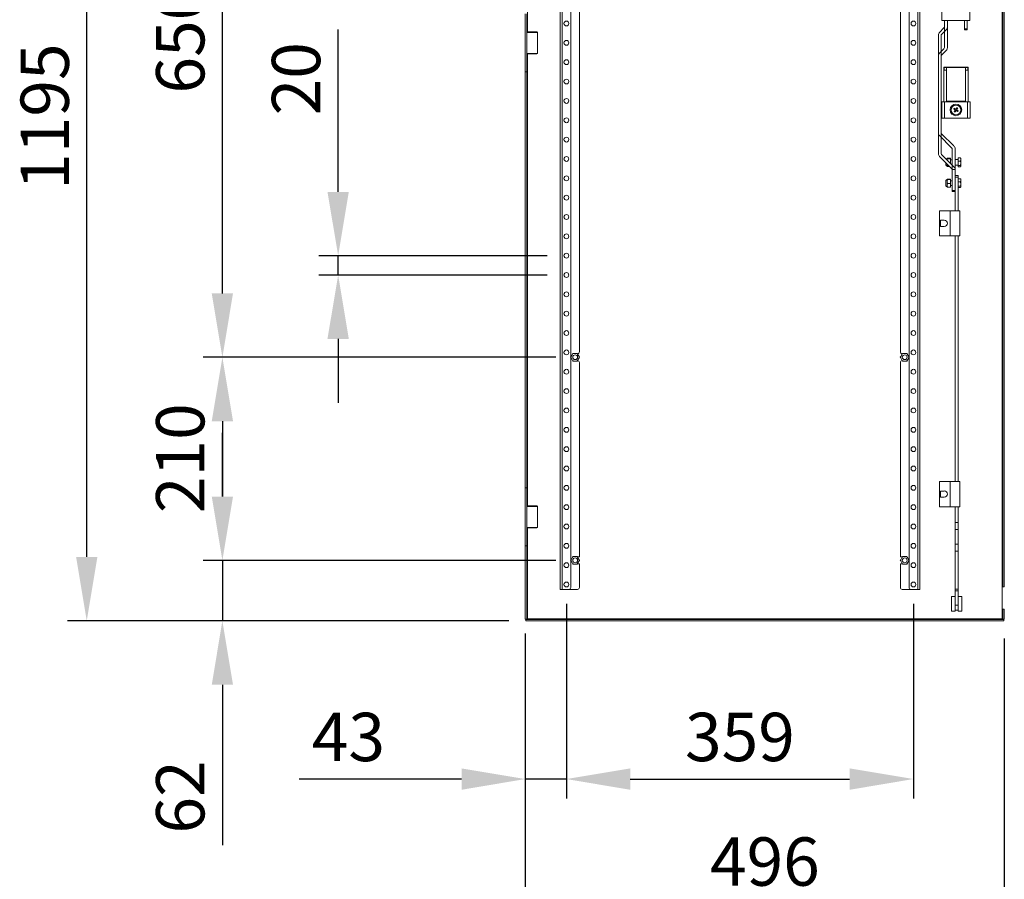
# Model space of a CAD drawing. Units: millimetres. Extents: x 63 to 8559, y 73 to 6070.
# Drawn here: x 3710 to 4728, y 3571 to 4460 of the extents above; entities that cross this region are included whole.
import ezdxf

# ---------------------------------------------------------------- set-up
doc = ezdxf.new("R2010")
doc.units = ezdxf.units.MM
doc.header["$LTSCALE"] = 5
doc.header["$PDSIZE"] = -1
doc.layers.add('Dimensions', color=7, linetype='Continuous')
doc.styles.get("Standard").update_dxf_attribs({"font": 'romans.shx', "width": 0.8})
doc.dimstyles.new('SLDDIMSTYLE2', dxfattribs={"dimscale": 20, "dimtxt": 2.5, "dimasz": 3.302, "dimexe": 1, "dimexo": 1, "dimgap": 0.926042, "dimtad": 1, "dimdec": 0, "dimrnd": 1e-09, "dimzin": 12, "dimdsep": 46, "dimtxsty": 'Standard', "dimcen": 2, "dimadec": 0, "dimazin": 3, "dimtfac": 1, "dimtdec": 0, "dimtmove": 0, "dimatfit": 0, "dimfxl": 1, "dimfrac": 2, "dimtolj": 1, "dimtzin": 12, "dimarcsym": 0})

# ---------------------------------------------------------------- blocks, each defined once
blk = doc.blocks.new('*D78')
at = {"layer": 'Defpoints', "color": 0, "transparency": 16777216}
for p in [(3779.1, 5033.2), (4233.3, 5033.2), (4235.7, 3838.2)]:
    blk.add_point(p, dxfattribs=at)
at = {"layer": 'Dimensions', "color": 0, "lineweight": -2, "transparency": 16777216}
for p, q in [((4213.3, 5033.2), (3759.1, 5033.2)), ((3779.1, 3904.2), (3779.1, 4967.1)), ((4215.7, 3838.2), (3759.1, 3838.2))]:
    blk.add_line(p, q, dxfattribs=at)
at = {"layer": 'Dimensions', "color": 0, "transparency": 16777216}
for points in [[(3768.1, 4967.1), (3790.1, 4967.1), (3779.1, 5033.2)], [(3768.1, 3904.2), (3790.1, 3904.2), (3779.1, 3838.2)]]:
    blk.add_solid(points, dxfattribs=at)
at = {"layer": 'Dimensions', "color": 0, "transparency": 16777216, "insert": (3710.6, 4359.4), "char_height": 50, "attachment_point": 2, "rotation": 90}
blk.add_mtext('\\A1;1195', dxfattribs=at)
blk = doc.blocks.new('*D79')
at = {"layer": 'Defpoints', "color": 0, "transparency": 16777216}
for p in [(4284.3, 4110.7), (3919.4, 3900.7), (4284.3, 3900.7)]:
    blk.add_point(p, dxfattribs=at)
at = {"layer": 'Dimensions', "color": 0, "lineweight": -2, "transparency": 16777216}
for p, q in [((4264.3, 4110.7), (3899.4, 4110.7)), ((3919.4, 4044.6), (3919.4, 3966.7)), ((4264.3, 3900.7), (3899.4, 3900.7))]:
    blk.add_line(p, q, dxfattribs=at)
at = {"layer": 'Dimensions', "color": 0, "transparency": 16777216}
for points in [[(3908.4, 4044.6), (3930.4, 4044.6), (3919.4, 4110.7)], [(3908.4, 3966.7), (3930.4, 3966.7), (3919.4, 3900.7)]]:
    blk.add_solid(points, dxfattribs=at)
at = {"layer": 'Dimensions', "color": 0, "transparency": 16777216, "insert": (3850.8, 4006.3), "char_height": 50, "attachment_point": 2, "rotation": 90}
blk.add_mtext('\\A1;210', dxfattribs=at)
blk = doc.blocks.new('*D80')
at = {"layer": 'Defpoints', "color": 0, "transparency": 16777216}
for p in [(3919.4, 4760.7), (4284.3, 4760.7), (4284.3, 4110.7)]:
    blk.add_point(p, dxfattribs=at)
at = {"layer": 'Dimensions', "color": 0, "lineweight": -2, "transparency": 16777216}
for p, q in [((4264.3, 4760.7), (3899.4, 4760.7)), ((3919.4, 4176.7), (3919.4, 4694.6)), ((4264.3, 4110.7), (3899.4, 4110.7))]:
    blk.add_line(p, q, dxfattribs=at)
at = {"layer": 'Dimensions', "color": 0, "transparency": 16777216}
for points in [[(3908.4, 4694.6), (3930.4, 4694.6), (3919.4, 4760.7)], [(3908.4, 4176.7), (3930.4, 4176.7), (3919.4, 4110.7)]]:
    blk.add_solid(points, dxfattribs=at)
at = {"layer": 'Dimensions', "color": 0, "transparency": 16777216, "insert": (3850.8, 4440.1), "char_height": 50, "attachment_point": 2, "rotation": 90}
blk.add_mtext('\\A1;650', dxfattribs=at)
blk = doc.blocks.new('*D82')
at = {"layer": 'Defpoints', "color": 0, "transparency": 16777216}
for p in [(4284.3, 3900.7), (3919.4, 3838.2), (4233.3, 3838.2)]:
    blk.add_point(p, dxfattribs=at)
at = {"layer": 'Dimensions', "color": 0, "lineweight": -2, "transparency": 16777216}
for p, q in [((3919.4, 3966.7), (3919.4, 4032.7)), ((4264.3, 3900.7), (3899.4, 3900.7)), ((3919.4, 3900.7), (3919.4, 3838.2)), ((4213.3, 3838.2), (3899.4, 3838.2)), ((3919.4, 3772.1), (3919.4, 3606.2))]:
    blk.add_line(p, q, dxfattribs=at)
at = {"layer": 'Dimensions', "color": 0, "transparency": 16777216}
for points in [[(3908.4, 3966.7), (3930.4, 3966.7), (3919.4, 3900.7)], [(3908.4, 3772.1), (3930.4, 3772.1), (3919.4, 3838.2)]]:
    blk.add_solid(points, dxfattribs=at)
at = {"layer": 'Dimensions', "color": 0, "transparency": 16777216, "insert": (3875.8, 3656.1), "char_height": 50, "attachment_point": 5, "rotation": 90}
blk.add_mtext('\\A1;62', dxfattribs=at)
blk = doc.blocks.new('*D83')
at = {"layer": 'Defpoints', "color": 0, "transparency": 16777216}
for p in [(4275.3, 3875.7), (4634.3, 3875.7), (4634.3, 3674.6)]:
    blk.add_point(p, dxfattribs=at)
at = {"layer": 'Dimensions', "color": 0, "lineweight": -2, "transparency": 16777216}
for p, q in [((4275.3, 3855.7), (4275.3, 3654.6)), ((4634.3, 3855.7), (4634.3, 3654.6)), ((4341.3, 3674.6), (4568.3, 3674.6))]:
    blk.add_line(p, q, dxfattribs=at)
at = {"layer": 'Dimensions', "color": 0, "transparency": 16777216}
for points in [[(4341.3, 3685.6), (4341.3, 3663.5), (4275.3, 3674.6)], [(4568.3, 3685.6), (4568.3, 3663.5), (4634.3, 3674.6)]]:
    blk.add_solid(points, dxfattribs=at)
at = {"layer": 'Dimensions', "color": 0, "transparency": 16777216, "insert": (4454.8, 3718.1), "char_height": 50, "attachment_point": 5}
blk.add_mtext('\\A1;359', dxfattribs=at)
blk = doc.blocks.new('*D76')
at = {"layer": 'Defpoints', "color": 0, "transparency": 16777216}
for p in [(4232.8, 3839.8), (4728.3, 3839.8), (4232.8, 3545.8)]:
    blk.add_point(p, dxfattribs=at)
at = {"layer": 'Dimensions', "color": 0, "lineweight": -2, "transparency": 16777216}
for p, q in [((4232.8, 3819.8), (4232.8, 3525.8)), ((4728.3, 3819.8), (4728.3, 3525.8)), ((4662.3, 3545.8), (4298.8, 3545.8))]:
    blk.add_line(p, q, dxfattribs=at)
at = {"layer": 'Dimensions', "color": 0, "transparency": 16777216}
for points in [[(4298.8, 3556.8), (4298.8, 3534.8), (4232.8, 3545.8)], [(4662.3, 3556.8), (4662.3, 3534.8), (4728.3, 3545.8)]]:
    blk.add_solid(points, dxfattribs=at)
at = {"layer": 'Dimensions', "color": 0, "transparency": 16777216, "insert": (4480.6, 3589.3), "char_height": 50, "attachment_point": 5}
blk.add_mtext('\\A1;496', dxfattribs=at)
blk = doc.blocks.new('*D77')
at = {"layer": 'Defpoints', "color": 0, "transparency": 16777216}
for p in [(4275.3, 3875.7), (4232.8, 3845.1), (4232.8, 3674.6)]:
    blk.add_point(p, dxfattribs=at)
at = {"layer": 'Dimensions', "color": 0, "lineweight": -2, "transparency": 16777216}
for p, q in [((4275.3, 3855.7), (4275.3, 3654.6)), ((4232.8, 3825.1), (4232.8, 3654.6)), ((4166.8, 3674.6), (3998.9, 3674.6)), ((4275.3, 3674.6), (4232.8, 3674.6)), ((4341.3, 3674.6), (4407.4, 3674.6))]:
    blk.add_line(p, q, dxfattribs=at)
at = {"layer": 'Dimensions', "color": 0, "transparency": 16777216}
for points in [[(4166.8, 3685.6), (4166.8, 3663.5), (4232.8, 3674.6)], [(4341.3, 3685.6), (4341.3, 3663.5), (4275.3, 3674.6)]]:
    blk.add_solid(points, dxfattribs=at)
at = {"layer": 'Dimensions', "color": 0, "transparency": 16777216, "insert": (4049.8, 3718.1), "char_height": 50, "attachment_point": 5}
blk.add_mtext('\\A1;43', dxfattribs=at)
blk = doc.blocks.new('*D84')
at = {"layer": 'Defpoints', "color": 0, "transparency": 16777216}
for p in [(4039.2, 4215.7), (4275.3, 4215.7), (4275.3, 4195.7)]:
    blk.add_point(p, dxfattribs=at)
at = {"layer": 'Dimensions', "color": 0, "lineweight": -2, "transparency": 16777216}
for p, q in [((4039.2, 4281.7), (4039.2, 4449.5)), ((4255.3, 4215.7), (4019.2, 4215.7)), ((4039.2, 4195.7), (4039.2, 4215.7)), ((4255.3, 4195.7), (4019.2, 4195.7)), ((4039.2, 4129.6), (4039.2, 4063.6))]:
    blk.add_line(p, q, dxfattribs=at)
at = {"layer": 'Dimensions', "color": 0, "transparency": 16777216}
for points in [[(4028.1, 4281.7), (4050.2, 4281.7), (4039.2, 4215.7)], [(4028.1, 4129.6), (4050.2, 4129.6), (4039.2, 4195.7)]]:
    blk.add_solid(points, dxfattribs=at)
at = {"layer": 'Dimensions', "color": 0, "transparency": 16777216, "insert": (3995.6, 4398.6), "char_height": 50, "attachment_point": 5, "rotation": 90}
blk.add_mtext('\\A1;20', dxfattribs=at)

msp = doc.modelspace()

# ---------------------------------------------------------------- linework, layer by layer
at = {"color": 7, "linetype": 'Continuous', "lineweight": 18}
for p, q in [((4268.8, 5000.7), (4268.8, 3870.7)), ((4270.9, 5000.7), (4270.9, 3870.7)), ((4279.8, 4998.7), (4279.8, 3872.7)), ((4629.8, 3872.7), (4629.8, 4998.7)), ((4638.7, 3870.7), (4638.7, 5000.7)), ((4640.8, 3870.7), (4640.8, 5000.7)), ((4726.2, 4998.2), (4726.2, 3873.2)), ((4726.8, 4998.2), (4726.8, 3873.2)), ((4728.3, 4998.2), (4728.3, 3873.2)), ((4288.8, 4755.2), (4288.8, 4116.2)), ((4620.8, 4116.2), (4620.8, 4755.2)), ((4663.8, 4458.7), (4663.8, 4512.7)), ((4692.8, 4512.7), (4692.8, 4458.7)), ((4232.8, 4465.7), (4232.8, 4405.7)), ((4234.3, 4405.7), (4234.3, 4465.7)), ((4692.8, 4458.7), (4663.8, 4458.7)), ((4666.4, 4431), (4666.4, 4458.7)), ((4669.4, 4452.1), (4669.4, 4458.7)), ((4669.4, 4430.6), (4669.4, 4458.7)), ((4687.1, 4450.2), (4687.1, 4458.7)), ((4689.9, 4450.2), (4689.9, 4458.7)), ((4234.8, 4447), (4234.3, 4446.5)), ((4245.3, 4446.5), (4234.3, 4446.5)), ((4234.8, 4447), (4244.8, 4447)), ((4245.3, 4446.5), (4244.8, 4447)), ((4245.3, 4424.8), (4245.3, 4446.5)), ((4660.1, 4342.6), (4660.1, 4443.7)), ((4665.8, 4451.1), (4661.3, 4446.5)), ((4662.9, 4343.2), (4662.9, 4443.1)), ((4663.5, 4444.5), (4668.2, 4449.2)), ((4689.9, 4450.2), (4687.1, 4450.2)), ((4687.1, 4450.2), (4687.1, 4449.2)), ((4687.1, 4449.2), (4689.9, 4449.2)), ((4689.9, 4449.2), (4689.9, 4450.2)), ((4234.3, 4424.8), (4234.8, 4424.3)), ((4234.3, 4424.8), (4245.3, 4424.8)), ((4244.8, 4424.3), (4234.8, 4424.3)), ((4244.8, 4424.3), (4245.3, 4424.8)), ((4660.1, 4321.1), (4660.1, 4422.2)), ((4665.8, 4429.6), (4661.3, 4425)), ((4662.9, 4321.7), (4662.9, 4421.6)), ((4663.5, 4423), (4668.2, 4427.7)), ((4665.8, 4374.9), (4665.8, 4410.7)), ((4665.8, 4410.7), (4690.8, 4410.7)), ((4690.8, 4410.7), (4690.8, 4374.9)), ((4232.8, 4405.7), (4234.3, 4405.7)), ((4232.8, 3975.7), (4232.8, 4405.7)), ((4234.3, 3975.7), (4234.3, 4405.7)), ((4666.1, 4410.4), (4666.1, 4407.4)), ((4668.6, 4410.4), (4666.1, 4410.4)), ((4666.1, 4407.4), (4668.6, 4407.4)), ((4668.6, 4410.4), (4668.6, 4375.4)), ((4688.1, 4410.4), (4668.6, 4410.4)), ((4688.1, 4375.4), (4688.1, 4410.4)), ((4690.6, 4410.4), (4688.1, 4410.4)), ((4688.1, 4407.4), (4690.6, 4407.4)), ((4690.6, 4407.4), (4690.6, 4410.4)), ((4663.6, 4374.9), (4663.6, 4357.9)), ((4666.6, 4374.9), (4663.6, 4374.9)), ((4666.6, 4374.9), (4666.6, 4357.9)), ((4690.1, 4374.9), (4666.6, 4374.9)), ((4688.1, 4375.4), (4668.6, 4375.4)), ((4668.6, 4375.4), (4668.6, 4374.9)), ((4688.1, 4374.9), (4688.1, 4375.4)), ((4690.1, 4357.9), (4690.1, 4374.9)), ((4693.1, 4374.9), (4690.1, 4374.9)), ((4693.1, 4357.9), (4693.1, 4374.9)), ((4676, 4367.4), (4676.6, 4368.2)), ((4676.2, 4367.4), (4676, 4367.4)), ((4676.6, 4368), (4676.2, 4367.4)), ((4676.2, 4367.4), (4677.4, 4366.6)), ((4676.5, 4364.7), (4677.3, 4365.9)), ((4677.3, 4364.1), (4676.5, 4364.7)), ((4676.7, 4364.7), (4676.5, 4364.7)), ((4676.6, 4368.2), (4677.8, 4367.4)), ((4676.6, 4368), (4676.6, 4368.2)), ((4677.8, 4367.2), (4676.6, 4368)), ((4677.5, 4365.9), (4676.7, 4364.7)), ((4676.7, 4364.7), (4677.3, 4364.3)), ((4677.4, 4366.6), (4677.2, 4366.6)), ((4677.3, 4365.9), (4677.5, 4365.9)), ((4677.3, 4364.3), (4678.1, 4365.5)), ((4677.3, 4364.3), (4677.3, 4364.1)), ((4677.8, 4367.4), (4677.8, 4367.2)), ((4678.1, 4365.5), (4678.2, 4365.3)), ((4679.4, 4368.5), (4678.5, 4367.3)), ((4678.5, 4367.3), (4678.5, 4367.6)), ((4678.8, 4365.4), (4678.8, 4365.6)), ((4678.8, 4365.6), (4680, 4364.8)), ((4680, 4364.6), (4678.8, 4365.4)), ((4679.1, 4366.9), (4679.9, 4368.1)), ((4679.3, 4367), (4679.1, 4366.9)), ((4679.2, 4366.2), (4679.4, 4366.3)), ((4680.4, 4365.4), (4679.2, 4366.2)), ((4679.3, 4368.7), (4680.1, 4368.2)), ((4679.4, 4368.5), (4679.3, 4368.7)), ((4680.1, 4368.2), (4679.3, 4367)), ((4679.9, 4368.1), (4679.4, 4368.5)), ((4679.9, 4368.1), (4680.1, 4368.2)), ((4680.6, 4365.4), (4680, 4364.6)), ((4680, 4364.8), (4680.4, 4365.4)), ((4680, 4364.6), (4680, 4364.8)), ((4680.4, 4365.4), (4680.6, 4365.4)), ((4663.6, 4357.9), (4666.6, 4357.9)), ((4666.6, 4357.9), (4690.1, 4357.9)), ((4690.1, 4357.9), (4693.1, 4357.9)), ((4661.3, 4339.8), (4673.8, 4327.2)), ((4676.2, 4329.1), (4663.5, 4341.8)), ((4676.2, 4307.6), (4663.5, 4320.3)), ((4674.4, 4325.8), (4674.4, 4304.7)), ((4677.4, 4304.7), (4677.4, 4326.2)), ((4661.3, 4318.3), (4673.8, 4305.7)), ((4667.9, 4311.6), (4667.9, 4309.4)), ((4669.2, 4316.1), (4669.6, 4316.4)), ((4669.6, 4315.9), (4669.2, 4316.1)), ((4669.2, 4316.1), (4669.2, 4314.6)), ((4669.2, 4316), (4669.2, 4316)), ((4669.2, 4309.8), (4669.3, 4310.3)), ((4669.2, 4310.3), (4669.2, 4309.8)), ((4669.6, 4307.9), (4669.2, 4309.8)), ((4669.2, 4309.8), (4669.2, 4308.2)), ((4669.3, 4314.5), (4669.6, 4315.9)), ((4672.5, 4316.4), (4669.6, 4316.4)), ((4672.5, 4315.9), (4669.6, 4315.9)), ((4672.1, 4311.7), (4672.5, 4311.7)), ((4672.5, 4316.4), (4672.8, 4316.1)), ((4672.8, 4316.1), (4672.5, 4315.9)), ((4672.5, 4315.9), (4672.8, 4313.8)), ((4672.8, 4313.8), (4672.5, 4311.7)), ((4672.5, 4311.7), (4672.5, 4311.3)), ((4672.8, 4316.1), (4672.8, 4313.8)), ((4674.4, 4314.7), (4672.8, 4314.7)), ((4672.8, 4313.8), (4672.8, 4311)), ((4674.1, 4309.7), (4674.4, 4309.7)), ((4680.4, 4315.2), (4677.4, 4315.2)), ((4677.4, 4309.2), (4680.4, 4309.2)), ((4680.4, 4313.5), (4680.4, 4316.7)), ((4680.4, 4316.7), (4683, 4316.7)), ((4680.4, 4309), (4680.4, 4313.5)), ((4683, 4313.5), (4680.4, 4313.5)), ((4680.4, 4309), (4683, 4309)), ((4680.4, 4307.7), (4680.4, 4309)), ((4683.4, 4315.1), (4683, 4316.7)), ((4683, 4316.7), (4683.2, 4316.3)), ((4683, 4313.5), (4683.4, 4315.1)), ((4683.4, 4311.2), (4683, 4313.5)), ((4683, 4309), (4683.4, 4311.2)), ((4683.4, 4308.3), (4683, 4309)), ((4683.4, 4316.2), (4683.3, 4316.4)), ((4683.4, 4315.1), (4683.4, 4316.2)), ((4683.4, 4311.2), (4683.4, 4315.1)), ((4683.4, 4308.3), (4683.4, 4311.2)), ((4669.2, 4308.4), (4669.2, 4308.4)), ((4669.2, 4308.2), (4669.6, 4307.9)), ((4669.6, 4307.9), (4671.6, 4307.9)), ((4674.4, 4304.7), (4677.4, 4304.7)), ((4674.4, 4304.7), (4674.4, 4304.3)), ((4674.4, 4304.3), (4674.4, 4283.2)), ((4677.4, 4297.3), (4677.4, 4304.7)), ((4680.4, 4298.7), (4677.4, 4298.7)), ((4680.4, 4307.7), (4683, 4307.7)), ((4680.4, 4296.7), (4680.4, 4298.7)), ((4683, 4307.7), (4683.4, 4308.3)), ((4683.3, 4308), (4683.4, 4308.2)), ((4667.9, 4293.4), (4667.9, 4287.9)), ((4669.2, 4294.6), (4669.6, 4294.9)), ((4669.6, 4294.4), (4669.2, 4294.6)), ((4669.2, 4294.6), (4669.2, 4292.3)), ((4669.2, 4294.5), (4669.2, 4294.5)), ((4669.2, 4292.3), (4669.6, 4294.4)), ((4669.6, 4290.2), (4669.2, 4292.3)), ((4669.2, 4292.3), (4669.2, 4288.3)), ((4669.2, 4288.3), (4669.6, 4290.2)), ((4669.6, 4286.4), (4669.2, 4288.3)), ((4669.2, 4288.3), (4669.2, 4286.7)), ((4672.5, 4294.9), (4669.6, 4294.9)), ((4672.5, 4294.4), (4669.6, 4294.4)), ((4669.6, 4290.2), (4672.5, 4290.2)), ((4672.5, 4294.9), (4672.8, 4294.6)), ((4672.8, 4294.6), (4672.5, 4294.4)), ((4672.5, 4294.4), (4672.8, 4292.3)), ((4672.8, 4292.3), (4672.5, 4290.2)), ((4672.5, 4290.2), (4672.8, 4288.3)), ((4672.8, 4288.3), (4672.5, 4286.4)), ((4672.8, 4294.6), (4672.8, 4292.3)), ((4674.4, 4293.2), (4672.8, 4293.2)), ((4672.8, 4292.3), (4672.8, 4288.3)), ((4672.8, 4288.3), (4672.8, 4286.7)), ((4677.4, 4296.7), (4677.4, 4297.3)), ((4680.4, 4296.7), (4677.4, 4296.7)), ((4677.4, 4262.2), (4677.4, 4296.7)), ((4680.4, 4262.2), (4680.4, 4296.7)), ((4680.4, 4295.2), (4683, 4295.2)), ((4683, 4292), (4680.4, 4292)), ((4683.4, 4293.6), (4683, 4295.2)), ((4683, 4295.2), (4683.2, 4294.8)), ((4683, 4292), (4683.4, 4293.6)), ((4683.4, 4289.7), (4683, 4292)), ((4683, 4287.5), (4683.4, 4289.7)), ((4683.4, 4294.7), (4683.3, 4294.9)), ((4683.4, 4293.6), (4683.4, 4294.7)), ((4683.4, 4289.7), (4683.4, 4293.6)), ((4683.4, 4286.8), (4683.4, 4289.7)), ((4669.2, 4286.9), (4669.2, 4286.9)), ((4669.2, 4286.7), (4669.6, 4286.4)), ((4669.6, 4286.4), (4672.5, 4286.4)), ((4672.5, 4286.4), (4672.8, 4286.7)), ((4672.8, 4288.2), (4674.4, 4288.2)), ((4674.4, 4283.2), (4677.4, 4283.2)), ((4674.4, 4283.2), (4674.4, 4282.2)), ((4674.4, 4282.2), (4677.4, 4282.2)), ((4680.4, 4287.5), (4683, 4287.5)), ((4680.4, 4286.2), (4683, 4286.2)), ((4683.4, 4286.8), (4683, 4287.5)), ((4683, 4286.2), (4683.4, 4286.8)), ((4683.3, 4286.5), (4683.4, 4286.7)), ((4661.2, 4262.2), (4661.2, 4236.2)), ((4661.2, 4262.2), (4672.2, 4262.2)), ((4672.2, 4262.2), (4672.2, 4236.2)), ((4672.2, 4262.2), (4682.2, 4262.2)), ((4682.2, 4262.2), (4682.2, 4236.2)), ((4662.2, 4245.9), (4662.2, 4252.4)), ((4666.2, 4252.4), (4662.2, 4252.4)), ((4666.2, 4245.9), (4662.2, 4245.9)), ((4661.2, 4236.2), (4672.2, 4236.2)), ((4672.2, 4236.2), (4682.2, 4236.2)), ((4677.4, 3982.2), (4677.4, 4236.2)), ((4680.4, 3982.2), (4680.4, 4236.2)), ((4279.7, 4110.7), (4280.1, 4111.3)), ((4281.7, 4114), (4280.1, 4111.3)), ((4280.1, 4110.1), (4281.7, 4107.3)), ((4282, 4106.7), (4281.7, 4107.3)), ((4282.7, 4106.7), (4282, 4106.7)), ((4285.9, 4114.6), (4282.7, 4114.6)), ((4282.7, 4106.7), (4285.9, 4106.7)), ((4285.9, 4114.6), (4286.6, 4114.6)), ((4286.6, 4114.6), (4286.9, 4114)), ((4288.5, 4111.3), (4286.9, 4114)), ((4286.9, 4107.3), (4288.5, 4110.1)), ((4288.9, 4110.7), (4288.5, 4110.1)), ((4288.8, 4105.2), (4288.8, 3904.2)), ((4620.7, 4110.7), (4621.1, 4111.3)), ((4620.8, 3904.2), (4620.8, 4105.2)), ((4622.7, 4114), (4621.1, 4111.3)), ((4621.1, 4110.1), (4622.7, 4107.3)), ((4623, 4106.7), (4622.7, 4107.3)), ((4623.7, 4106.7), (4623, 4106.7)), ((4626.9, 4114.6), (4623.7, 4114.6)), ((4623.7, 4106.7), (4626.9, 4106.7)), ((4626.9, 4114.6), (4627.6, 4114.6)), ((4627.6, 4114.6), (4627.9, 4114)), ((4629.5, 4111.3), (4627.9, 4114)), ((4627.9, 4107.3), (4629.5, 4110.1)), ((4629.9, 4110.7), (4629.5, 4110.1)), ((4232.8, 3975.7), (4234.3, 3975.7)), ((4232.8, 3915.7), (4232.8, 3975.7)), ((4234.3, 3975.7), (4234.3, 3915.7)), ((4661.2, 3982.2), (4661.2, 3956.2)), ((4661.2, 3982.2), (4672.2, 3982.2)), ((4672.2, 3982.2), (4682.2, 3982.2)), ((4672.2, 3982.2), (4672.2, 3956.2)), ((4682.2, 3982.2), (4682.2, 3956.2)), ((4662.2, 3965.9), (4662.2, 3972.4)), ((4666.2, 3972.4), (4662.2, 3972.4)), ((4666.2, 3965.9), (4662.2, 3965.9)), ((4234.8, 3957), (4234.3, 3956.5)), ((4245.3, 3956.5), (4234.3, 3956.5)), ((4234.8, 3957), (4244.8, 3957)), ((4245.3, 3956.5), (4244.8, 3957)), ((4245.3, 3934.8), (4245.3, 3956.5)), ((4661.2, 3956.2), (4672.2, 3956.2)), ((4672.2, 3956.2), (4682.2, 3956.2)), ((4677.4, 3939.7), (4677.4, 3956.2)), ((4680.4, 3939.7), (4680.4, 3956.2)), ((4234.3, 3934.8), (4234.8, 3934.3)), ((4234.3, 3934.8), (4245.3, 3934.8)), ((4244.8, 3934.3), (4234.8, 3934.3)), ((4244.8, 3934.3), (4245.3, 3934.8)), ((4677.4, 3939.7), (4680.4, 3939.7)), ((4677.4, 3932.5), (4677.4, 3939.7)), ((4680.4, 3932.5), (4677.4, 3932.5)), ((4677.4, 3917.4), (4677.4, 3932.5)), ((4680.4, 3939.7), (4680.4, 3932.5)), ((4680.4, 3917.4), (4680.4, 3932.5)), ((4234.3, 3915.7), (4232.8, 3915.7)), ((4232.8, 3839.8), (4232.8, 3915.7)), ((4234.3, 3839.8), (4234.3, 3915.7)), ((4677.4, 3917.4), (4680.4, 3917.4)), ((4677.4, 3910.3), (4677.4, 3917.4)), ((4680.4, 3917.4), (4680.4, 3910.3)), ((4279.7, 3900.7), (4280.1, 3901.3)), ((4281.7, 3904), (4280.1, 3901.3)), ((4285.9, 3904.6), (4282.7, 3904.6)), ((4285.9, 3904.6), (4286.6, 3904.6)), ((4286.6, 3904.6), (4286.9, 3904)), ((4288.8, 3904.2), (4286.8, 3904.2)), ((4288.5, 3901.3), (4286.9, 3904)), ((4620.7, 3900.7), (4621.1, 3901.3)), ((4620.8, 3904.2), (4622.7, 3904.2)), ((4622.7, 3904), (4621.1, 3901.3)), ((4626.9, 3904.6), (4623.7, 3904.6)), ((4626.9, 3904.6), (4627.6, 3904.6)), ((4627.6, 3904.6), (4627.9, 3904)), ((4629.5, 3901.3), (4627.9, 3904)), ((4680.4, 3910.3), (4677.4, 3910.3)), ((4677.4, 3870.8), (4677.4, 3910.3)), ((4680.4, 3870.8), (4680.4, 3910.3)), ((4280.1, 3900.1), (4281.7, 3897.3)), ((4282, 3896.7), (4281.7, 3897.3)), ((4282.7, 3896.7), (4282, 3896.7)), ((4282.7, 3896.7), (4285.9, 3896.7)), ((4286.9, 3897.3), (4288.5, 3900.1)), ((4287, 3897.2), (4288.8, 3897.2)), ((4288.9, 3900.7), (4288.5, 3900.1)), ((4288.8, 3897.2), (4288.8, 3872.7)), ((4620.8, 3872.7), (4620.8, 3897.2)), ((4622.8, 3897.2), (4620.8, 3897.2)), ((4621.1, 3900.1), (4622.7, 3897.3)), ((4623, 3896.7), (4622.7, 3897.3)), ((4623.7, 3896.7), (4623, 3896.7)), ((4623.7, 3896.7), (4626.9, 3896.7)), ((4627.9, 3897.3), (4629.5, 3900.1)), ((4629.9, 3900.7), (4629.5, 3900.1)), ((4270.9, 3870.7), (4268.8, 3870.7)), ((4277.8, 3870.7), (4270.9, 3870.7)), ((4277.8, 3870.7), (4286.8, 3870.7)), ((4631.8, 3870.7), (4622.8, 3870.7)), ((4631.8, 3870.7), (4638.7, 3870.7)), ((4638.7, 3870.7), (4640.8, 3870.7)), ((4680.4, 3870.8), (4677.4, 3870.8)), ((4677.4, 3869.3), (4677.4, 3870.8)), ((4680.4, 3869.3), (4680.4, 3870.8)), ((4726.8, 3873.2), (4726.2, 3873.2)), ((4726.2, 3873.2), (4726.2, 3850.2)), ((4726.8, 3873.2), (4728.3, 3873.2)), ((4677.4, 3863.2), (4673.6, 3863.2)), ((4673.6, 3863.2), (4673.6, 3848.2)), ((4680.4, 3869.3), (4677.4, 3869.3)), ((4677.4, 3861.3), (4677.4, 3869.3)), ((4677.4, 3861.3), (4677.4, 3848.2)), ((4680.4, 3861.3), (4680.4, 3869.3)), ((4684.2, 3863.2), (4680.4, 3863.2)), ((4680.4, 3857), (4680.4, 3861.3)), ((4684.2, 3857), (4684.2, 3863.2)), ((4680.4, 3854.3), (4677.4, 3854.3)), ((4680.4, 3848.2), (4680.4, 3857)), ((4684.2, 3848.2), (4684.2, 3857)), ((4726.2, 3840.3), (4234.9, 3840.3)), ((4673.6, 3848.2), (4677.4, 3848.2)), ((4677.4, 3849.3), (4680.4, 3849.3)), ((4680.4, 3848.2), (4684.2, 3848.2)), ((4726.2, 3850.2), (4726.2, 3840.3)), ((4726.2, 3850.2), (4726.8, 3850.2)), ((4726.2, 3840.3), (4726.8, 3839.9)), ((4726.8, 3850.2), (4728.3, 3850.2)), ((4726.8, 3850.2), (4726.8, 3839.8)), ((4728.3, 3850.2), (4728.3, 3839.8)), ((4232.8, 3839.8), (4234.3, 3839.8)), ((4727.9, 3839.7), (4233.3, 3839.7)), ((4233.3, 3838.2), (4233.3, 3839.7)), ((4727.9, 3838.2), (4233.3, 3838.2)), ((4728.3, 3839.8), (4726.8, 3839.8)), ((4727.9, 3838.2), (4727.9, 3839.7))]:
    msp.add_line(p, q, dxfattribs=at)
at = {"color": 8, "linetype": 'Continuous', "lineweight": 18}
for p, q in [((4234.9, 4447), (4234.9, 4914.3)), ((4234.9, 3957), (4234.9, 4424.3)), ((4669.2, 4315.9), (4669.2, 4316)), ((4669.2, 4314.6), (4669.2, 4315.9)), ((4669.2, 4308.4), (4669.2, 4310.4)), ((4669.2, 4294.4), (4669.2, 4294.5)), ((4669.2, 4286.9), (4669.2, 4294.4)), ((4234.9, 3840.3), (4234.9, 3934.3))]:
    msp.add_line(p, q, dxfattribs=at)
at = {"color": 7, "linetype": 'Continuous', "lineweight": 18}
for centre, radius in [((4275.3, 4455.7), 2.5), ((4634.3, 4455.7), 2.5), ((4275.3, 4435.7), 2.5), ((4634.3, 4435.7), 2.5), ((4275.3, 4415.7), 2.5), ((4634.3, 4415.7), 2.5), ((4275.3, 4395.7), 2.5), ((4634.3, 4395.7), 2.5), ((4275.3, 4375.7), 2.5), ((4634.3, 4375.7), 2.5), ((4678.3, 4366.4), 6), ((4678.3, 4366.4), 5), ((4275.3, 4355.7), 2.5), ((4634.3, 4355.7), 2.5), ((4275.3, 4335.7), 2.5), ((4634.3, 4335.7), 2.5), ((4275.3, 4315.7), 2.5), ((4634.3, 4315.7), 2.5), ((4275.3, 4295.7), 2.5), ((4634.3, 4295.7), 2.5), ((4275.3, 4275.7), 2.5), ((4634.3, 4275.7), 2.5), ((4275.3, 4255.7), 2.5), ((4634.3, 4255.7), 2.5), ((4275.3, 4235.7), 2.5), ((4634.3, 4235.7), 2.5), ((4275.3, 4215.7), 2.5), ((4634.3, 4215.7), 2.5), ((4275.3, 4195.7), 2.5), ((4634.3, 4195.7), 2.5), ((4275.3, 4175.7), 2.5), ((4634.3, 4175.7), 2.5), ((4275.3, 4155.7), 2.5), ((4634.3, 4155.7), 2.5), ((4275.3, 4135.7), 2.5), ((4634.3, 4135.7), 2.5), ((4275.3, 4115.7), 2.5), ((4634.3, 4115.7), 2.5), ((4284.3, 4110.7), 2.5), ((4625.3, 4110.7), 2.5), ((4275.3, 4095.7), 2.5), ((4634.3, 4095.7), 2.5), ((4275.3, 4075.7), 2.5), ((4634.3, 4075.7), 2.5), ((4275.3, 4055.7), 2.5), ((4634.3, 4055.7), 2.5), ((4275.3, 4035.7), 2.5), ((4634.3, 4035.7), 2.5), ((4275.3, 4015.7), 2.5), ((4634.3, 4015.7), 2.5), ((4275.3, 3995.7), 2.5), ((4634.3, 3995.7), 2.5), ((4275.3, 3975.7), 2.5), ((4634.3, 3975.7), 2.5), ((4275.3, 3955.7), 2.5), ((4634.3, 3955.7), 2.5), ((4275.3, 3935.7), 2.5), ((4634.3, 3935.7), 2.5), ((4275.3, 3915.7), 2.5), ((4634.3, 3915.7), 2.5), ((4284.3, 3900.7), 2.5), ((4625.3, 3900.7), 2.5), ((4275.3, 3895.7), 2.5), ((4634.3, 3895.7), 2.5), ((4275.3, 3875.7), 2.5), ((4634.3, 3875.7), 2.5)]:
    msp.add_circle(centre, radius, dxfattribs=at)
for centre, radius, start, end in [((4664.4, 4452.5), 2, 315, 0), ((4665.4, 4452.1), 4, 315, 0), ((4664.1, 4443.7), 4, 135, 180), ((4664.9, 4443.1), 2, 135, 180), ((4664.4, 4431), 2, 315, 0), ((4664.1, 4422.2), 4, 135, 180), ((4664.9, 4421.6), 2, 135, 180), ((4665.4, 4430.6), 4, 315, 0), ((4664.1, 4342.6), 4, 180, 225), ((4664.9, 4343.2), 2, 180, 225), ((4673.4, 4326.2), 4, 0, 45), ((4664.1, 4321.1), 4, 180, 225), ((4664.9, 4321.7), 2, 180, 225), ((4672.4, 4325.8), 2, 0, 45), ((4669.2, 4309.7), 1.3, 191.0875, 270), ((4669.2, 4314.7), 1.3, 90, 136.7879), ((4672.4, 4304.3), 2, 0, 45), ((4673.4, 4304.7), 4, 0, 45), ((4669.2, 4293.2), 1.3, 90, 168.9125), ((4669.2, 4288.2), 1.3, 191.0875, 270), ((4666.2, 4249.2), 3.25, 270, 90), ((4286.8, 4116.2), 2, 270, 0), ((4622.8, 4116.2), 2, 180, 270), ((4284.3, 4110.7), 4.26, 172.0284, 187.9716), ((4284.3, 4110.7), 4.26, 112.0284, 127.9716), ((4284.3, 4110.7), 4.26, 232.0284, 247.9716), ((4284.3, 4110.7), 4.26, 52.0284, 67.9716), ((4284.3, 4110.7), 4.26, 292.0284, 307.9716), ((4286.8, 4105.2), 2, 0, 90), ((4284.3, 4110.7), 4.26, 352.0284, 7.9716), ((4622.8, 4105.2), 2, 90, 180), ((4625.3, 4110.7), 4.26, 172.0284, 187.9716), ((4625.3, 4110.7), 4.26, 112.0284, 127.9716), ((4625.3, 4110.7), 4.26, 232.0284, 247.9716), ((4625.3, 4110.7), 4.26, 52.0284, 67.9716), ((4625.3, 4110.7), 4.26, 292.0284, 307.9716), ((4625.3, 4110.7), 4.26, 352.0284, 7.9716), ((4666.2, 3969.2), 3.25, 270, 90), ((4284.3, 3900.7), 4.26, 172.0284, 187.9716), ((4284.3, 3900.7), 4.26, 112.0284, 127.9716), ((4284.3, 3900.7), 4.26, 52.0284, 67.9716), ((4284.3, 3900.7), 4.26, 352.0284, 7.9716), ((4625.3, 3900.7), 4.26, 172.0284, 187.9716), ((4625.3, 3900.7), 4.26, 112.0284, 127.9716), ((4625.3, 3900.7), 4.26, 52.0284, 67.9716), ((4625.3, 3900.7), 4.26, 352.0284, 7.9716), ((4284.3, 3900.7), 4.26, 232.0284, 247.9716), ((4284.3, 3900.7), 4.26, 292.0284, 307.9716), ((4625.3, 3900.7), 4.26, 232.0284, 247.9716), ((4625.3, 3900.7), 4.26, 292.0284, 307.9716), ((4277.8, 3872.7), 2, 270, 0), ((4286.8, 3872.7), 2, 270, 0), ((4622.8, 3872.7), 2, 180, 270), ((4631.8, 3872.7), 2, 180, 270)]:
    msp.add_arc(centre, radius, start, end, dxfattribs=at)
for centre, major_axis in [((4677.1, 4366.2), (-0.502, -0.09)), ((4678.1, 4367.6), (-0.09, 0.502)), ((4678.5, 4365.2), (0.09, -0.502)), ((4679.5, 4366.6), (0.502, 0.09))]:
    msp.add_ellipse(centre, major_axis=major_axis, ratio=0.980815, start_param=2.36588, end_param=3.917306, dxfattribs=at)
for points, knots in [([(4677.2, 4366.6), (4676.9, 4366.8), (4676.5, 4367.1), (4676.1, 4367.4), (4676, 4367.4)], [0, 0, 0, 0, 0.794273, 1, 1, 1, 1]), ([(4677.3, 4365.9), (4677.3, 4365.9), (4677.4, 4366), (4677.4, 4366.2), (4677.3, 4366.4), (4677.3, 4366.5), (4677.2, 4366.5), (4677.2, 4366.6)], [0, 0, 0, 0, 0.217351, 0.434678, 0.651985, 0.869287, 1, 1, 1, 1]), ([(4678.2, 4365.3), (4677.9, 4365), (4677.6, 4364.6), (4677.4, 4364.2), (4677.3, 4364.1)], [0, 0, 0, 0, 0.780845, 1, 1, 1, 1]), ([(4677.8, 4367.4), (4677.8, 4367.4), (4677.9, 4367.3), (4678.1, 4367.3), (4678.3, 4367.4), (4678.4, 4367.5), (4678.4, 4367.5), (4678.5, 4367.6)], [0, 0, 0, 0, 0.217347, 0.434679, 0.651981, 0.869287, 1, 1, 1, 1]), ([(4678.8, 4365.4), (4678.8, 4365.4), (4678.7, 4365.5), (4678.5, 4365.5), (4678.4, 4365.4), (4678.2, 4365.4), (4678.2, 4365.3), (4678.2, 4365.3)], [0, 0, 0, 0, 0.217349, 0.43468, 0.651983, 0.86929, 1, 1, 1, 1]), ([(4678.5, 4367.6), (4678.7, 4367.9), (4679, 4368.3), (4679.3, 4368.6), (4679.3, 4368.7)], [0, 0, 0, 0, 0.780846, 1, 1, 1, 1]), ([(4679.3, 4367), (4679.3, 4366.9), (4679.2, 4366.8), (4679.2, 4366.6), (4679.3, 4366.5), (4679.3, 4366.3), (4679.4, 4366.3), (4679.4, 4366.3)], [0, 0, 0, 0, 0.217348, 0.434679, 0.65198, 0.869287, 1, 1, 1, 1]), ([(4679.4, 4366.3), (4679.8, 4366), (4680.1, 4365.8), (4680.5, 4365.5), (4680.6, 4365.4)], [0, 0, 0, 0, 0.794271, 1, 1, 1, 1]), ([(4280.1, 4110.1), (4280.1, 4110.1), (4280, 4110.3), (4279.8, 4110.5), (4279.7, 4110.7)], [0, 0, 0, 0, 0.117318, 1, 1, 1, 1]), ([(4281.7, 4114), (4281.7, 4114), (4281.8, 4114.2), (4281.9, 4114.4), (4282, 4114.6)], [0, 0, 0, 0, 0.1173, 1, 1, 1, 1]), ([(4282, 4114.6), (4282.1, 4114.6), (4282.3, 4114.6), (4282.6, 4114.6), (4282.7, 4114.6)], [0, 0, 0, 0, 0.329838, 1, 1, 1, 1]), ([(4286.6, 4106.7), (4286.5, 4106.7), (4286.3, 4106.7), (4286.1, 4106.7), (4285.9, 4106.7)], [0, 0, 0, 0, 0.329874, 1, 1, 1, 1]), ([(4286.9, 4107.3), (4286.9, 4107.3), (4286.8, 4107.1), (4286.7, 4106.9), (4286.6, 4106.7)], [0, 0, 0, 0, 0.117318, 1, 1, 1, 1]), ([(4288.5, 4111.3), (4288.5, 4111.2), (4288.7, 4111), (4288.8, 4110.8), (4288.9, 4110.7)], [0, 0, 0, 0, 0.1173, 1, 1, 1, 1]), ([(4621.1, 4110.1), (4621.1, 4110.1), (4621, 4110.3), (4620.8, 4110.5), (4620.7, 4110.7)], [0, 0, 0, 0, 0.117306, 1, 1, 1, 1]), ([(4622.7, 4114), (4622.7, 4114), (4622.8, 4114.2), (4622.9, 4114.4), (4623, 4114.6)], [0, 0, 0, 0, 0.117306, 1, 1, 1, 1]), ([(4623, 4114.6), (4623.1, 4114.6), (4623.3, 4114.6), (4623.6, 4114.6), (4623.7, 4114.6)], [0, 0, 0, 0, 0.329853, 1, 1, 1, 1]), ([(4627.6, 4106.7), (4627.5, 4106.7), (4627.3, 4106.7), (4627.1, 4106.7), (4626.9, 4106.7)], [0, 0, 0, 0, 0.329852, 1, 1, 1, 1]), ([(4627.9, 4107.3), (4627.9, 4107.3), (4627.8, 4107.1), (4627.7, 4106.9), (4627.6, 4106.7)], [0, 0, 0, 0, 0.117305, 1, 1, 1, 1]), ([(4629.5, 4111.3), (4629.5, 4111.2), (4629.7, 4111), (4629.8, 4110.8), (4629.9, 4110.7)], [0, 0, 0, 0, 0.117305, 1, 1, 1, 1]), ([(4281.7, 3904), (4281.7, 3904), (4281.8, 3904.2), (4281.9, 3904.4), (4282, 3904.6)], [0, 0, 0, 0, 0.117268, 1, 1, 1, 1]), ([(4282, 3904.6), (4282.1, 3904.6), (4282.3, 3904.6), (4282.6, 3904.6), (4282.7, 3904.6)], [0, 0, 0, 0, 0.329838, 1, 1, 1, 1]), ([(4288.5, 3901.3), (4288.5, 3901.2), (4288.7, 3901), (4288.8, 3900.8), (4288.9, 3900.7)], [0, 0, 0, 0, 0.117332, 1, 1, 1, 1]), ([(4622.7, 3904), (4622.7, 3904), (4622.8, 3904.2), (4622.9, 3904.4), (4623, 3904.6)], [0, 0, 0, 0, 0.117273, 1, 1, 1, 1]), ([(4623, 3904.6), (4623.1, 3904.6), (4623.3, 3904.6), (4623.6, 3904.6), (4623.7, 3904.6)], [0, 0, 0, 0, 0.329853, 1, 1, 1, 1]), ([(4629.5, 3901.3), (4629.5, 3901.2), (4629.7, 3901), (4629.8, 3900.8), (4629.9, 3900.7)], [0, 0, 0, 0, 0.117337, 1, 1, 1, 1]), ([(4280.1, 3900.1), (4280.1, 3900.1), (4280, 3900.3), (4279.8, 3900.5), (4279.7, 3900.7)], [0, 0, 0, 0, 0.117286, 1, 1, 1, 1]), ([(4286.6, 3896.7), (4286.5, 3896.7), (4286.3, 3896.7), (4286.1, 3896.7), (4285.9, 3896.7)], [0, 0, 0, 0, 0.329874, 1, 1, 1, 1]), ([(4286.9, 3897.3), (4286.9, 3897.3), (4286.8, 3897.1), (4286.7, 3896.9), (4286.6, 3896.7)], [0, 0, 0, 0, 0.117351, 1, 1, 1, 1]), ([(4621.1, 3900.1), (4621.1, 3900.1), (4621, 3900.3), (4620.8, 3900.5), (4620.7, 3900.7)], [0, 0, 0, 0, 0.117273, 1, 1, 1, 1]), ([(4627.6, 3896.7), (4627.5, 3896.7), (4627.3, 3896.7), (4627.1, 3896.7), (4626.9, 3896.7)], [0, 0, 0, 0, 0.329852, 1, 1, 1, 1]), ([(4627.9, 3897.3), (4627.9, 3897.3), (4627.8, 3897.1), (4627.7, 3896.9), (4627.6, 3896.7)], [0, 0, 0, 0, 0.117337, 1, 1, 1, 1]), ([(4234.3, 3839.9), (4234.4, 3840), (4234.6, 3840.1), (4234.8, 3840.2), (4234.9, 3840.3)], [0, 0, 0, 0, 0.312541, 1, 1, 1, 1]), ([(4234.9, 3840.3), (4234.8, 3840.2), (4234.7, 3840.1), (4234.5, 3840), (4234.3, 3839.9), (4234.3, 3839.8), (4234.3, 3839.8)], [0, 0, 0, 0, 0.249998, 0.500045, 0.750002, 1, 1, 1, 1]), ([(4726.8, 3839.8), (4726.8, 3839.8), (4726.8, 3839.9), (4726.6, 3840), (4726.4, 3840.1), (4726.3, 3840.2), (4726.2, 3840.3)], [0, 0, 0, 0, 0.249996, 0.499954, 0.750013, 1, 1, 1, 1]), ([(4233.3, 3839.7), (4233.4, 3839.7), (4233.6, 3839.7), (4233.8, 3839.7), (4233.8, 3839.8)], [0, 0, 0, 0, 0.705358, 1, 1, 1, 1]), ([(4727.3, 3839.8), (4727.4, 3839.7), (4727.6, 3839.7), (4727.8, 3839.7), (4727.9, 3839.7)], [0, 0, 0, 0, 0.590014, 1, 1, 1, 1])]:
    msp.add_open_spline(points, degree=3, knots=knots, dxfattribs=at)

# ---------------------------------------------------------------- dimensions: what is measured, and where the dimension line sits
at = {"layer": 'Dimensions'}
for base, p1, p2, picture, middle in [((3779.1, 5033.2), (4235.7, 3838.2), (4233.3, 5033.2), '*D78', (3779.1, 4359.4)), ((3919.4, 4760.7), (4284.3, 4110.7), (4284.3, 4760.7), '*D80', (3919.4, 4440.1)), ((3919.4, 3900.7), (4284.3, 4110.7), (4284.3, 3900.7), '*D79', (3919.4, 4006.3))]:
    dim = msp.add_linear_dim(base=base, p1=p1, p2=p2, angle=90, dimstyle='SLDDIMSTYLE2', dxfattribs=at)
    dim.commit()
    dim.dimension.update_dxf_attribs({"geometry": picture, "text_midpoint": middle, "dimtype": 160})
for base, p1, p2, picture, middle in [((4039.2, 4215.7), (4275.3, 4195.7), (4275.3, 4215.7), '*D84', (3995.6, 4398.6)), ((3919.36789, 3838.1624), (4284.30521, 3900.66239), (4233.25521, 3838.1624), '*D82', (3875.84706, 3656.13299))]:
    dim = msp.add_linear_dim(base=base, p1=p1, p2=p2, angle=90, dimstyle='SLDDIMSTYLE2', dxfattribs=at)
    dim.commit()
    dim.dimension.update_dxf_attribs({"geometry": picture, "text_midpoint": middle})
for base, p1, p2, picture, middle in [((4232.80519, 3674.55341), (4275.30521, 3875.66239), (4232.80519, 3845.10035), '*D77', (4049.82341, 3718.07424)), ((4634.3, 3674.6), (4275.3, 3875.7), (4634.3, 3875.7), '*D83', (4454.8, 3718.1)), ((4232.80519, 3545.76951), (4728.30521, 3839.7624), (4232.80519, 3839.7624), '*D76', (4480.5552, 3589.29035))]:
    dim = msp.add_linear_dim(base=base, p1=p1, p2=p2, dimstyle='SLDDIMSTYLE2', dxfattribs=at)
    dim.commit()
    dim.dimension.update_dxf_attribs({"geometry": picture, "text_midpoint": middle})

doc.saveas('drawing.dxf')
